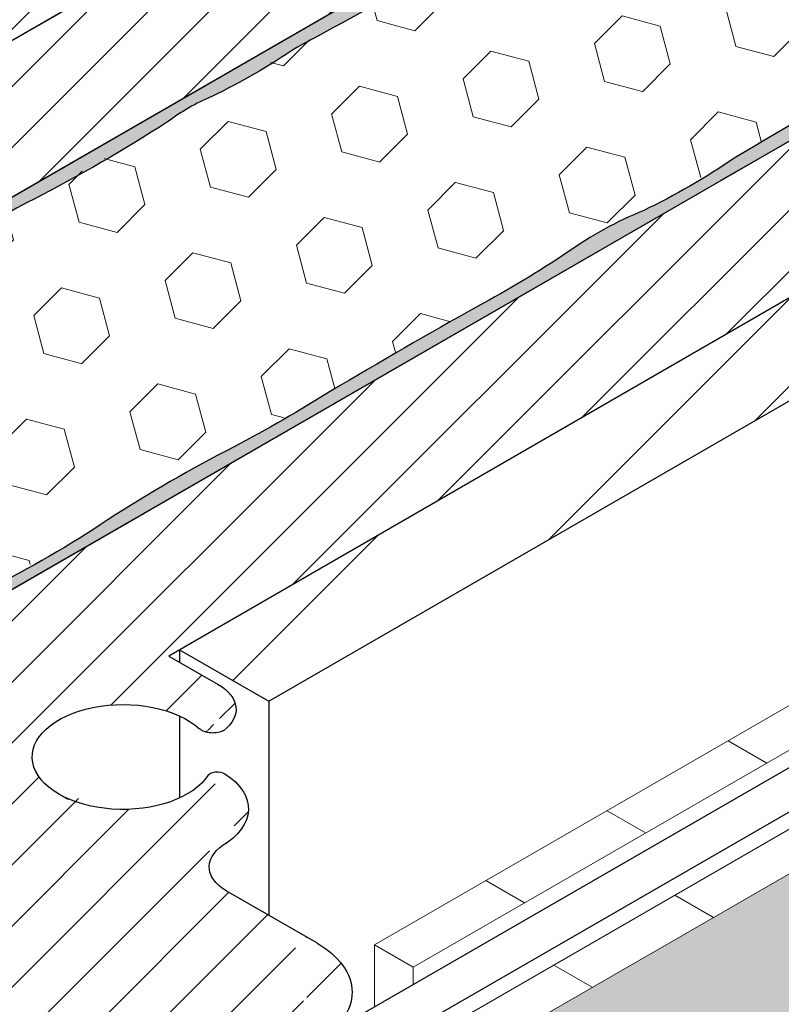
# Model space of a CAD drawing. Extents: x 98 to 2303, y 568 to 3799.
# Drawn here: x 140 to 141, y 1375 to 1376 of the extents above; entities that cross this region are included whole.
import ezdxf

# ---------------------------------------------------------------- set-up
doc = ezdxf.new("R2010")
doc.units = 0
doc.header["$LTSCALE"] = 5
doc.header["$MEASUREMENT"] = 0
doc.linetypes.add('PHANTOMX2', pattern=[5, 2.5, -0.5, 0.5, -0.5, 0.5, -0.5])
for name, color, linetype, lineweight in [('CAPPING STRIP - H', 251, 'CONTINUOUS', 15), ('CONCRETE - H', 130, 'CONTINUOUS', 9), ('CONCRETE - L', 132, 'PHANTOMX2', 30), ('DECK COAT - L', 22, 'CONTINUOUS', 9), ('EPOXY ADHESIVE - H', 50, 'CONTINUOUS', 15), ('EPOXY ADHESIVE - L', 52, 'CONTINUOUS', 25), ('FOAM INSERT - H', 150, 'CONTINUOUS', 9), ('MIG FOOT - H', 251, 'CONTINUOUS', 15), ('MIG FOOT - L', 7, 'CONTINUOUS', 30), ('MIG RETAINER - H', 251, 'CONTINUOUS', 20), ('MIG RETAINER - L', 7, 'CONTINUOUS', 25), ('PVC SIDESHEETS-L', 150, 'CONTINUOUS', 25)]:
    doc.layers.add(name, color=color, linetype=linetype, lineweight=lineweight)

msp = doc.modelspace()

# ---------------------------------------------------------------- hatches: boundary and pattern name
at = {"layer": 'CAPPING STRIP - H'}
h = msp.add_hatch(dxfattribs=at)
h.set_pattern_fill('ANSI31', color=256, scale=0.47244, angle=90, style=0)
h.set_pattern_definition([(135, (-3329.210860460784, -1233.291575377955), (-0.04175819096297156, -0.04175819096297156), [])])
edge = h.paths.add_edge_path()
edge.add_ellipse((139.1968051904645, 1374.794594406289), major_axis=(0.1714642819946665, -1.267440807329311e-13), ratio=0.5773502691886532, start_angle=216.7867892984447, end_angle=225.0000000009572, ccw=False)
edge.add_line((139.0594846823892, 1374.735312373987), (138.8986153493342, 1374.870297772021))
edge.add_line((138.8986153493342, 1374.870297772021), (138.9937345837086, 1374.915214887592))
edge.add_line((138.9937345837088, 1374.915214887592), (139.1546039167637, 1374.780229489558))
edge.add_ellipse((139.1968051904645, 1374.794594406289), major_axis=(0.04898979485617596, 1.627173609977346e-13), ratio=0.5773502691914544, start_angle=210.5224878139815, end_angle=225.0000000004421)
edge.add_line((139.1621641743095, 1374.774594406291), (140.0495613509347, 1374.262255407489))
edge.add_ellipse((140.0801511023248, 1374.284594406289), major_axis=(0.04898979485573361, -2.310986833589871e-13), ratio=0.5773502691886286, start_angle=225.0000000003621, end_angle=315.0000000001737)
edge.add_line((140.114792118476, 1374.264594406289), (140.5564650744063, 1374.51959440629))
edge.add_line((140.5564650744063, 1374.51959440629), (140.6430676147849, 1374.46959440629))
edge.add_line((140.6430676147849, 1374.46959440629), (140.1667536427029, 1374.19459440629))
edge.add_ellipse((140.0801511023248, 1374.244594406289), major_axis=(0.1224744871392321, 1.043532428857171e-13), ratio=0.5773502691872524, start_angle=225.0000000000619, end_angle=314.9999999999425, ccw=False)
edge.add_line((139.9935485619464, 1374.19459440629), (139.0755616339333, 1374.72459440629))
at = {"layer": 'CONCRETE - H'}
h = msp.add_hatch(dxfattribs=at)
h.set_pattern_fill('AR-CONC', color=256, scale=0.2133333333333333, angle=90, style=0)
h.set_pattern_definition([(140, (0.6320929726024929, 64.36561949706629), (0.133871221296203, 1.530155056214941), [0.16, -1.76]), (85.00000000000001, (0.6320929726024929, 64.36561949706629), (-1.604676551893359, -0.2960028450410666), [0.128, -1.408]), (190.45144446, (0.6432489064691596, 64.49313241653296), (-1.470805314066409, 1.234152206351172), [0.1359790762666667, -1.495769838933333]), (136.1842, (0.2054263059358262, 64.36561949706629), (0.3531077990252302, 2.276781505432688), [0.2399999999999999, -2.639999999999998]), (186.63563549, (0.2348520275358262, 64.55535121973296), (-2.078119681652375, 1.993945484105021), [0.2039687296, -2.243656021333333]), (81.18416399000002, (0.2054263059358262, 64.36561949706629), (-2.078119680575979, 1.993945482783516), [0.192, -2.112000002133333]), (111, (0.3120929726024929, 64.57895283039963), (0.8589203000860564, 1.273401711186052), [0.16, -1.76]), (56.00000000000004, (0.3120929726024929, 64.57895283039963), (-1.54698676276662, 0.5190727080993744), [0.128, -1.408]), (161.45144474, (0.3836696638024929, 64.68506963893296), (-0.6880664593202215, 1.792474403690605), [0.1359790719999999, -1.495769838933332]), (127.5, (0.6320929726024929, 64.36561949706629), (-0.7101735548401312, 0.02594102467688681), [0, -1.390933333333333, 0, -1.429333333333334, 0, -1.413333333333333]), (97.49999999999996, (0.6320929726024929, 64.36561949706629), (-0.8414116520157019, 0.5612150132099171), [0, -0.8149333333333334, 0, -1.358933333333334, 0, -0.5386666666666666]), (57.49999999999999, (0.6320929726024929, 63.88988616373296), (0.04811705970001022, 1.138821197167806), [0, -0.5333333333333329, 0, -1.663999999999999, 0, -2.207999999999998]), (47.5, (0.6320929726024929, 63.67655283039962), (-0.2135572956422777, 1.244130494597091), [0, -0.6933333333333334, 0, -1.105066666666667, 0, -1.568])])
edge = h.paths.add_edge_path()
edge.add_line((144.6299426308526, 1374.092833673525), (142.2517741398187, 1375.465869892))
edge.add_spline(control_points=[(142.2517741398187, 1375.465869892), (142.2443995614582, 1375.468484901957), (142.231249588657, 1375.47314785462), (142.210174046299, 1375.474851846918), (142.1974994381747, 1375.471698681878), (142.1907906302226, 1375.470029677324)], knot_values=[0, 0, 0, 0, 0.02341516480446588, 0.04175273015809688, 0.06237413897452196, 0.06237413897452196, 0.06237413897452196, 0.06237413897452196], degree=3, periodic=0)
edge.add_line((142.1907906302226, 1375.470029677324), (140.5795353589437, 1374.539771012718))
edge.add_line((140.5795353589437, 1374.539771012718), (140.5795353589442, 1374.506274771301))
edge.add_line((140.5795353589442, 1374.506274771301), (140.6430676147849, 1374.46959440629))
edge.add_line((140.6430676147849, 1374.46959440629), (140.6430676147849, 1373.919594406289))
edge.add_line((140.6430676147849, 1373.919594406289), (144.4043421441057, 1371.74802154429))
edge.add_spline(control_points=[(144.4043421441057, 1371.74802154429), (144.5475549054602, 1371.924907991746), (144.6907676668148, 1372.101794439202), (144.8633250766227, 1372.246352579066)], knot_values=[0, 0, 0, 0, 0.6751972591964032, 0.6751972591964032, 0.6751972591964032, 0.6751972591964032], degree=3, periodic=0)
edge.add_line((144.8633250766226, 1372.246352579066), (144.8633250766183, 1373.958090255638))
edge.add_line((144.8633250766183, 1373.958090255638), (144.6299426308526, 1374.092833673525))
edge = h.paths.add_edge_path()
edge.add_line((145.4090581834088, 1373.840172632796), (144.8633250766183, 1373.958090255638))
edge.add_line((144.8633250766183, 1373.958090255638), (144.8633250766226, 1372.246352579066))
edge.add_spline(control_points=[(144.8633250766227, 1372.246352579066), (144.9253007547208, 1372.298272046058), (145.0900126445457, 1372.417869805113), (145.2870011272713, 1372.501909202481), (145.4090581834266, 1372.536095085557)], knot_values=[0.6751972591964032, 0.6751972591964032, 0.6751972591964032, 0.6751972591964032, 0.9177009455656404, 1.282597281074919, 1.282597281074919, 1.282597281074919, 1.282597281074919], degree=3, periodic=0)
edge.add_line((145.4090581834266, 1372.536095085557), (145.4090581834088, 1373.840172632796))
edge = h.paths.add_edge_path()
edge.add_line((146.582485200935, 1373.162694228353), (145.4090581834088, 1373.840172632796))
edge.add_line((145.4090581834088, 1373.840172632796), (145.4090581834266, 1372.536095085557))
edge.add_spline(control_points=[(145.4090581834266, 1372.536095085557), (145.5932730173909, 1372.587690191757), (145.9755094967944, 1372.616384358349), (146.3079199831114, 1372.439137083386), (146.5488014502066, 1372.426090157506), (146.5824852009348, 1372.425747475469)], knot_values=[1.282597281074919, 1.282597281074919, 1.282597281074919, 1.282597281074919, 1.833317739009558, 2.375114855649153, 2.460850692891882, 2.460850692891882, 2.460850692891882, 2.460850692891882], degree=3, periodic=0)
edge.add_line((146.5824852009348, 1372.425747475469), (146.582485200935, 1373.162694228353))
edge = h.paths.add_edge_path()
edge.add_line((146.8090163734522, 1373.131263388064), (146.582485200935, 1373.162694228353))
edge.add_line((146.582485200935, 1373.162694228353), (146.5824852009348, 1372.425747475469))
edge.add_spline(control_points=[(146.5824852009348, 1372.425747475469), (146.6557685324042, 1372.425001926629), (146.7327138161104, 1372.431071641943), (146.8090163734527, 1372.443145924239)], knot_values=[2.460850692891882, 2.460850692891882, 2.460850692891882, 2.460850692891882, 2.647380032518068, 2.647380032518068, 2.647380032518068, 2.647380032518068], degree=3, periodic=0)
edge.add_line((146.8090163734528, 1372.443145924239), (146.8090163734522, 1373.131263388064))
edge = h.paths.add_edge_path()
edge.add_spline(control_points=[(147.0783253155086, 1372.512949500264), (147.2652263209867, 1372.582893509535), (147.5698397111846, 1372.81247485636), (147.2699054126326, 1373.137519642688), (147.1104084682826, 1373.310369664999)], knot_values=[2.875608610715706, 2.875608610715706, 2.875608610715706, 2.875608610715706, 3.386150882450431, 3.965981887997348, 3.965981887997348, 3.965981887997348, 3.965981887997348], degree=3, periodic=0)
edge.add_line((147.1104084682826, 1373.310369664999), (145.8392836797634, 1374.044253903824))
edge.add_line((145.8392836797634, 1374.044253903824), (145.8392836797634, 1373.802915437093))
edge.add_line((145.8392836797634, 1373.802915437093), (147.0783253155118, 1373.087554415157))
edge.add_line((147.0783253155118, 1373.087554415157), (147.0783253155114, 1372.512949500265))
edge = h.paths.add_edge_path()
edge.add_line((146.9818520880944, 1373.03147664169), (146.8090163734522, 1373.131263388064))
edge.add_line((146.8090163734522, 1373.131263388064), (146.8090163734528, 1372.443145924239))
edge.add_spline(control_points=[(146.8090163734527, 1372.443145924239), (146.8676593279567, 1372.45242571265), (146.925922635776, 1372.465252288738), (146.981852088055, 1372.48125761769)], knot_values=[2.647380032518068, 2.647380032518068, 2.647380032518068, 2.647380032518068, 2.79073868206204, 2.79073868206204, 2.79073868206204, 2.79073868206204], degree=3, periodic=0)
edge.add_line((146.9818520880943, 1372.481257617701), (146.9818520880944, 1373.03147664169))
at = {"layer": 'EPOXY ADHESIVE - H'}
h = msp.add_hatch(dxfattribs=at)
h.set_pattern_fill('AR-SAND', color=256, scale=0.04, style=0)
h.set_pattern_definition([(37.50000000000001, (-1.413003046375721, -49.89158585741075), (-0.002519734324384326, 0.07707295076052635), [0, -0.0608, 0, -0.068, 0, -0.065]), (7.499999999999999, (-1.413003046375721, -49.89158585741075), (0.07079106821070909, 0.1128858426091896), [0, -0.0328, 0, -0.05480000000000001, 0, -0.021]), (327.5, (-1.462203046375762, -49.89158585741075), (0.1245656744700598, 0.0002263621414785977), [0, -0.02, 0, -0.07200000000000001, 0, -0.094]), (317.5, (-1.462203046375762, -49.89158585741075), (0.1202450641828917, 0.03510702259736997), [0, -0.01, 0, -0.0472, 0, -0.05400000000000001])])
h.paths.add_polyline_path([(140.4945120248574, 1376.259583642787, -0.03677077492504036), (140.3592488587437, 1376.181489282925, 0.06439402547086322), (140.2889657802218, 1376.140911258737, -0.02377025659309922), (140.0753644457404, 1376.017588258387, 0.01993213862708188), (139.7934438717587, 1375.854821098516, -0.02457503859923793), (139.4061269667179, 1375.631203154285, -0.02239098294631002), (139.3112232454998, 1375.576410370928, 0.03334740747151156), (139.1811183390662, 1375.501361286401, 0.1719619670765778), (139.210629713675, 1375.54149190197), (142.8861540285498, 1377.663556854577), (142.9030386364839, 1377.650157237827), (142.5478066542191, 1377.445055891407, -0.00963029961103454), (142.2801123958293, 1377.290502273091, -0.03440117563823346), (142.1425818840814, 1377.211098858362, 0.02145567081391822), (141.7418394259928, 1376.979729693843, -0.01029106516310821), (141.301258694572, 1376.725359851879, 0.007773131720680308), (140.9471343864484, 1376.520905735144, -0.0161707504639417)])
h = msp.add_hatch(dxfattribs=at)
h.set_pattern_fill('AR-SAND', color=256, scale=0.04, style=0)
h.set_pattern_definition([(37.50000000000001, (-1.304749870903109, -49.95408585741006), (-0.002519734324384326, 0.07707295076052635), [0, -0.0608, 0, -0.068, 0, -0.065]), (7.499999999999999, (-1.304749870903109, -49.95408585741006), (0.07079106821070909, 0.1128858426091896), [0, -0.0328, 0, -0.05480000000000001, 0, -0.021]), (327.5, (-1.353949870903151, -49.95408585741006), (0.1245656744700598, 0.0002263621414785977), [0, -0.02, 0, -0.07200000000000001, 0, -0.094]), (317.5, (-1.353949870903151, -49.95408585741006), (0.1202450641828917, 0.03510702259736997), [0, -0.01, 0, -0.0472, 0, -0.05400000000000001])])
edge = h.paths.add_edge_path()
edge.add_arc((141.2714340275495, 1375.446790619157), 0.5968496100188935, 112.07627733169971, 125.3753757545586, ccw=False)
edge.add_arc((140.5680810956499, 1376.995880261768), 1.105208208730844, 295.6855617736457, 304.314523681846)
edge.add_arc((151.7655376598659, 1358.336255054316), 20.65831825861529, 119.21149226417961, 120.7885931913045, ccw=False)
edge.add_arc((139.4412453376863, 1380.743960311801), 4.917603573538567, 297.1278301986679, 302.8722552568098)
edge.add_arc((145.0665180344417, 1371.935061468928), 5.53434553086163, 117.71398302435989, 122.2861024311328, ccw=False)
edge.add_arc((139.7560565948274, 1381.92560087183), 5.78001620886535, 298.2598334809983, 301.7402519744817)
edge.add_arc((144.2361679118751, 1374.809605949219), 2.629414422520574, 116.8091489115817, 123.1909365439189, ccw=False)
edge.add_line((143.0502492564756, 1377.156394637647), (143.3135241132604, 1377.308393024975))
edge.add_line((143.3135241132604, 1377.308393024975), (143.3307179274386, 1377.295225941273))
edge.add_line((143.3307179274386, 1377.295225941273), (139.7522483475215, 1375.22919556602))
edge.add_arc((139.7474443283218, 1375.098477122706), 0.1308066895187515, 87.89527630479797, 114.2231577160714)
edge.add_arc((139.1688766619377, 1376.238354350967), 1.147657423430585, 297.2172304712648, 303.3953359657569)
edge.add_arc((140.6214856861873, 1374.092332068559), 1.443920687673865, 115.35174988222121, 124.64833557326929, ccw=False)
edge.add_arc((139.3206015044323, 1376.800516029086), 1.560542286801283, 295.9402848275205, 304.0598006279349)
edge.add_arc((141.4793979519275, 1373.513500015264), 2.372228591445956, 117.20736235342241, 122.79272310206281, ccw=False)
edge.add_arc((139.3440206541261, 1377.621862731602), 2.257990785932777, 297.7331454632769, 302.2669399921883)
edge.add_arc((146.4648503350272, 1365.735972822486), 11.59845436715777, 119.3353555401892, 120.66472991531259, ccw=False)
edge.add_arc((140.0262636891898, 1377.265373978328), 1.607287022947385, 298.0682801925056, 304.0366522448638)
at = {"layer": 'FOAM INSERT - H'}
h = msp.add_hatch(dxfattribs=at)
h.set_pattern_fill('HEX', color=256, scale=0.5, angle=45, style=0)
h.set_pattern_definition([(45, (-2.89872405019004, -49.90944191427229), (-0.07654655446197431, 0.07654655446197432), [0.0625, -0.125]), (165, (-2.89872405019004, -49.90944191427229), (-0.0280179835052517, -0.104564537967226), [0.0625, -0.125]), (105, (-2.854529876365874, -49.86524774044824), (-0.104564537967226, -0.02801798350525164), [0.0625, -0.125])])
edge = h.paths.add_edge_path()
edge.add_spline(control_points=[(139.2863948086667, 1375.170894263767), (139.196655083678, 1375.129547787357), (139.1914304409052, 1375.137606639986), (139.1643342475161, 1375.140380211645), (139.1438153768631, 1375.150457691062), (139.1174121189492, 1375.173199980827)], knot_values=[3.348305335321153, 3.348305335321153, 3.348305335321153, 3.348305335321153, 3.403828794094956, 3.403828794094956, 3.450316859596331, 3.450316859596331, 3.450316859596331, 3.450316859596331], degree=3, periodic=0)
edge.add_spline(control_points=[(139.1174121189492, 1375.173199980827), (139.085455243089, 1375.215756729492), (139.089932741957, 1375.234508804609), (139.1112101706169, 1375.273432638215)], knot_values=[2.979107798743673, 2.979107798743673, 2.979107798743673, 2.979107798743673, 3.093632899159062, 3.093632899159062, 3.093632899159062, 3.093632899159062], degree=3, periodic=0)
edge.add_line((139.1112101706169, 1375.273432638215), (139.3745343753791, 1375.425462938718))
edge.add_line((139.3745343753792, 1375.425462938718), (139.2120980147778, 1375.51924561524))
edge.add_line((139.2120980147777, 1375.51924561524), (142.5364483648311, 1377.438560184724))
edge.add_line((142.5364483648311, 1377.438560184724), (142.6988847254325, 1377.344777508203))
edge.add_line((142.6988847254324, 1377.344777508203), (142.9646507705908, 1377.498217605917))
edge.add_spline(control_points=[(142.9646507705907, 1377.498217605917), (143.0216092221749, 1377.524471837535), (143.021302418148, 1377.523940437373), (143.0598959436402, 1377.534402758424), (143.0867725509083, 1377.528731658039), (143.1071636050976, 1377.518692628589)], knot_values=[3.348305335321153, 3.348305335321153, 3.348305335321153, 3.348305335321153, 3.403828794094956, 3.403828794094956, 3.450316859596331, 3.450316859596331, 3.450316859596331, 3.450316859596331], degree=3, periodic=0)
edge.add_spline(control_points=[(143.1071636050976, 1377.518692628589), (143.1657679733132, 1377.453457699045), (143.1611478829982, 1377.434594788866), (143.1398354086405, 1377.395679231469)], knot_values=[2.979107798743673, 2.979107798743673, 2.979107798743673, 2.979107798743673, 3.093632899159062, 3.093632899159062, 3.093632899159062, 3.093632899159062], degree=3, periodic=0)
edge.add_line((143.1398354086405, 1377.395679231469), (142.8765112038783, 1377.243648930966))
edge.add_line((142.8765112038782, 1377.243648930966), (143.0389475644795, 1377.149866254444))
edge.add_line((143.0389475644797, 1377.149866254444), (139.7145972144263, 1375.23055168496))
edge.add_line((139.7145972144262, 1375.23055168496), (139.5521608538249, 1375.324334361481))
edge.add_line((139.5521608538249, 1375.324334361481), (139.2863948086668, 1375.170894263767))
h = msp.add_hatch(dxfattribs=at)
h.set_pattern_fill('HEX', color=256, scale=0.5, angle=45, style=0)
h.set_pattern_definition([(45, (0.6320929726024929, 74.00829934407375), (-0.07654655446197431, 0.07654655446197432), [0.0625, -0.125]), (165, (0.6320929726024929, 74.00829934407375), (-0.0280179835052517, -0.104564537967226), [0.0625, -0.125]), (105, (0.6762871464266521, 74.0524935178979), (-0.104564537967226, -0.02801798350525164), [0.0625, -0.125])])
h.paths.add_polyline_path([(143.0389475644794, 1372.436332472388), (140.6430676147849, 1373.919594406289), (140.6430676147852, 1367.919594406289), (143.0389475644792, 1366.524832773127)])
edge = h.paths.add_edge_path()
edge.add_spline(control_points=[(143.0389475644795, 1375.011395103374), (142.2311892461314, 1375.472228979294), (142.2216316557007, 1375.473722165812), (142.2101740462991, 1375.474851846918), (142.1974994381747, 1375.471698681878), (142.1907906302226, 1375.470029677324)], knot_values=[0, 0, 0, 0, 0.002813222918943682, 0.02115078827257469, 0.04177219708899976, 0.04177219708899976, 0.04177219708899976, 0.04177219708899976], degree=3, periodic=0)
edge.add_line((142.1907906302226, 1375.470029677324), (140.5795353589437, 1374.539771012718))
edge.add_line((140.5795353589437, 1374.539771012718), (140.5795353589442, 1374.506274771301))
edge.add_line((140.5795353589442, 1374.506274771301), (140.6430676147849, 1374.46959440629))
edge.add_line((140.6430676147849, 1374.46959440629), (140.6430676147849, 1373.919594406289))
edge.add_line((140.6430676147849, 1373.919594406289), (143.0389475644794, 1372.436332472388))
edge.add_line((143.0389475644794, 1372.436332472388), (143.0389475644795, 1375.011395103374))
h.paths.add_polyline_path([(143.0389475644796, 1377.126772243676), (141.7695764321788, 1376.393900478739), (143.0389475644795, 1375.661028713804)])
at = {"layer": 'MIG FOOT - H'}
h = msp.add_hatch(dxfattribs=at)
h.set_pattern_fill('ANSI32', color=256, scale=0.7874015748031495, style=0)
h.set_pattern_definition([(45, (-3425.53580907586, -1211.727076086294), (-0.2087913723976026, 0.2087913723976026), []), (45, (-3425.396614827829, -1211.727076086294), (-0.2087913723976026, 0.2087913723976026), [])])
edge = h.paths.add_edge_path()
edge.add_ellipse((140.1555648871464, 1376.691400478739), major_axis=(0.4339883451777094, -2.690745308392326e-13), ratio=0.5773502691896465, start_angle=-45.000000000008015, end_angle=-1.750777300912887e-11, ccw=False)
edge.add_line((140.4624409889899, 1376.514225478747), (139.3078992219222, 1375.847650478738))
edge.add_line((139.3078992219222, 1375.847650478738), (139.1658710557016, 1375.929650478738))
edge.add_line((139.1658710557016, 1375.929650478738), (140.3228809951574, 1376.597650478738))
edge.add_ellipse((140.1605012319477, 1376.691400478738), major_axis=(0.2296396633859719, -2.534980195808244e-13), ratio=0.5773502691889839, start_angle=-44.99999999996646, end_angle=44.99999999994489)
edge.add_line((140.3228809951576, 1376.785150478738), (137.4338202481324, 1378.453150478738))
edge.add_line((137.4338202481322, 1378.453150478738), (137.575848414353, 1378.535150478738))
edge.add_line((137.575848414353, 1378.535150478738), (140.462440988983, 1376.868575478735))
edge.add_ellipse((140.1555648871464, 1376.691400478739), major_axis=(0.4339883451777094, -2.690745308392326e-13), ratio=0.5773502691896465, start_angle=-1.750777300912887e-11, end_angle=45.000000000040416, ccw=False)
h = msp.add_hatch(dxfattribs=at)
h.set_pattern_fill('ANSI32', color=256, scale=0.7874015748031495, style=0)
h.set_pattern_definition([(45, (-3414.359189915367, -1210.569576086295), (-0.2087913723976026, 0.2087913723976026), []), (45, (-3414.219995667336, -1210.569576086295), (-0.2087913723976026, 0.2087913723976026), [])])
edge = h.paths.add_edge_path()
edge.add_line((140.4501867295145, 1375.21815047874), (140.3081585632939, 1375.30015047874))
edge.add_line((140.3081585632939, 1375.30015047874), (141.4627003303325, 1375.966725478731))
edge.add_ellipse((141.7695764321811, 1375.78955047874), major_axis=(0.4339883451776924, -2.690986220318839e-13), ratio=0.5773502691896689, start_angle=92.1156587660015, end_angle=135.0000000000667, ccw=False)
edge.add_ellipse((141.7695764321811, 1375.78955047874), major_axis=(0.4339883451776924, -2.690986220318839e-13), ratio=0.5773502691896689, start_angle=45.00000000003939, end_angle=92.1156587660015, ccw=False)
edge.add_line((142.076452534012, 1375.966725478739), (144.9630451086349, 1374.300150478739))
edge.add_line((144.963045108635, 1374.300150478739), (144.8210169424141, 1374.218150478739))
edge.add_line((144.8210169424141, 1374.218150478739), (141.9319561953894, 1375.886150478739))
edge.add_ellipse((141.7695764321797, 1375.792400478739), major_axis=(0.2296396633859719, -2.534980195808244e-13), ratio=0.5773502691889839, start_angle=44.99999999994489, end_angle=135.0000000000335)
edge.add_line((141.6071966689701, 1375.886150478739), (140.4501867295146, 1375.21815047874))
at = {"layer": 'MIG RETAINER - H'}
h = msp.add_hatch(dxfattribs=at)
h.set_pattern_fill('ANSI31', color=256, scale=0.55, style=0)
h.set_pattern_definition([(45, (67.35839489641037, 29.54689761501618), (-0.04861359120657514, 0.04861359120657515), [])])
edge = h.paths.add_edge_path()
edge.add_line((138.603820568644, 1375.221150478739), (138.5302084093236, 1375.263650478738))
edge.add_line((138.5302084093236, 1375.263650478738), (138.7680272752398, 1375.401345692483))
edge.add_ellipse((138.7004772937443, 1375.440345692483), major_axis=(0.09553009996866506, -3.325237262505411e-13), ratio=0.5773502691899597, start_angle=-44.99999999978371, end_angle=135.0000000007432, ccw=False)
edge.add_line((138.6329273122484, 1375.479345692483), (138.3947703262088, 1375.341845692484))
edge.add_line((138.3947703262089, 1375.341845692484), (138.0178594904063, 1375.559455264994))
edge.add_line((138.0178594904063, 1375.559455264995), (138.2556783563228, 1375.697150478739))
edge.add_ellipse((138.188128374827, 1375.736150478739), major_axis=(0.09553009996866506, -3.325237262505411e-13), ratio=0.5773502691899597, start_angle=-44.99999999978371, end_angle=135.0000000007433, ccw=False)
edge.add_line((138.1205783933314, 1375.775150478739), (137.882421407291, 1375.637650478739))
edge.add_line((137.882421407291, 1375.637650478739), (137.7897566890873, 1375.691150478739))
edge.add_ellipse((137.8157374512004, 1375.706150478739), major_axis=(0.03674234614199273, 2.358604926844276e-14), ratio=0.5773502691909628, start_angle=135.000000000461, end_angle=225.0000000008945, ccw=False)
edge.add_line((137.7897566890864, 1375.721150478739), (138.253080280111, 1375.988650478739))
edge.add_ellipse((138.3890462685055, 1375.910150478739), major_axis=(0.1922849448086666, -4.774461704488506e-14), ratio=0.5773502691886315, start_angle=45.00000000006622, end_angle=135.0000000001484, ccw=False)
edge.add_line((138.5250122568995, 1375.988650478739), (138.6690322815488, 1375.905500478739))
edge.add_ellipse((138.737231782097, 1375.944875478739), major_axis=(0.09644865862208771, -4.795824069022406e-13), ratio=0.577350269189199, start_angle=225.0000000003506, end_angle=314.14373205817003, ccw=False)
edge.add_ellipse((138.8972732767164, 1375.843775478739), major_axis=(0.1408456602100328, 3.130842039761635e-13), ratio=0.5773502691899369, start_angle=45.129811481134084, end_angle=131.249274013552, ccw=False)
edge.add_line((138.996640301251, 1375.901405605222), (138.9965433102686, 1375.901349607452))
edge.add_ellipse((138.9792108232679, 1375.891356528274), major_axis=(0.02449489742783178, -1.155507014192839e-13), ratio=0.5773502691894542, start_angle=-74.62153448846328, end_angle=44.96036032008118, ccw=False)
edge.add_ellipse((139.0119783414474, 1375.795600478739), major_axis=(0.1446423693113467, 9.375772083423079e-14), ratio=0.5773502691897893, start_angle=-259.5351898240873, end_angle=57.75176745884488, ccw=False)
edge.add_line((139.0891578357179, 1375.86622800091), (139.0891962725611, 1375.866250192432))
edge.add_ellipse((139.1025645986832, 1375.878100478739), major_axis=(0.02449489742783178, -1.155507014192839e-13), ratio=0.5773502691894542, start_angle=124.27182131361229, end_angle=236.92341071420338, ccw=False)
edge.add_line((139.0887710394733, 1375.889787190913), (139.0887845408367, 1375.889779395897))
edge.add_ellipse((139.1433543952013, 1375.843650478739), major_axis=(0.09675484483993553, -3.973553114848877e-13), ratio=0.5773502691900646, start_angle=45.0000000006313, end_angle=124.3329657050459, ccw=False)
edge.add_line((139.2117704020999, 1375.883150478739), (139.2905787138466, 1375.837650478738))
edge.add_line((139.2905787138465, 1375.837650478738), (140.7532956208368, 1376.682150478739))
edge.add_line((140.7532956208369, 1376.682150478739), (140.969801971783, 1376.557150478739))
edge.add_line((140.9698019717829, 1376.557150478739), (138.6557820928713, 1375.221150478739))
edge.add_ellipse((138.6298013307577, 1375.23615047874), major_axis=(0.03674234614199273, 2.358604926844276e-14), ratio=0.5773502691909628, start_angle=224.9999999998917, end_angle=314.99999999959255, ccw=False)
h = msp.add_hatch(dxfattribs=at)
h.set_pattern_fill('ANSI31', color=256, scale=0.55, style=0)
h.set_pattern_definition([(45, (67.46664807188341, 29.48439761501618), (-0.04861359120657514, 0.04861359120657515), [])])
edge = h.paths.add_edge_path()
edge.add_line((139.2706601295583, 1374.83615047874), (139.1970479702374, 1374.878650478739))
edge.add_ellipse((139.2230287323504, 1374.89365047874), major_axis=(0.03674234614199273, 2.358604926844276e-14), ratio=0.5773502691909628, start_angle=135.000000000461, end_angle=225.0000000008945, ccw=False)
edge.add_line((139.1970479702367, 1374.908650478739), (141.5370486112625, 1376.25965047874))
edge.add_line((141.5370486112624, 1376.25965047874), (141.7535549622085, 1376.13465047874))
edge.add_line((141.7535549622084, 1376.13465047874), (140.2908380552178, 1375.290150478739))
edge.add_line((140.290838055218, 1375.290150478739), (140.369646366962, 1375.244650478739))
edge.add_ellipse((140.3012303600628, 1375.205150478739), major_axis=(0.09675484484015384, -3.973553114857843e-13), ratio=0.5773502691887619, start_angle=-37.06933318327623, end_angle=45.00000000031508, ccw=False)
edge.add_line((140.3784316964783, 1375.171478266379), (140.3782200184599, 1375.17160047874))
edge.add_ellipse((140.3608995103838, 1375.18160047874), major_axis=(0.02449489742796873, -1.155520611598854e-13), ratio=0.577350269186226, start_angle=211.6411791900134, end_angle=315.0000000003298, ccw=False)
edge.add_line((140.3400457765437, 1375.174181543845), (140.3400072552448, 1375.174159303563))
edge.add_ellipse((140.2180053187582, 1375.12930047874), major_axis=(0.1446423693113467, 9.375772083423079e-14), ratio=0.5773502691897893, start_angle=32.49129986054211, end_angle=225.0002147422999)
edge.add_line((140.1157281019043, 1375.070250257423), (140.1304461557204, 1375.06175278509))
edge.add_ellipse((140.2728680280895, 1375.04657547874), major_axis=(0.1448276272444556, -3.858018447048771e-13), ratio=0.5773502691887499, start_angle=168.8853886492604, end_angle=169.5421928967402, ccw=False)
edge.add_ellipse((140.2180053187582, 1375.12930047874), major_axis=(0.1446423693113467, 9.375772083423079e-14), ratio=0.5773502691897893, start_angle=232.9004811618855, end_angle=339.8713371313676)
edge.add_ellipse((140.3680484341386, 1375.096746400374), major_axis=(0.01569482290459382, -4.165335111133082e-13), ratio=0.5773502691822149, start_angle=40.33886503044499, end_angle=155.0938136962109, ccw=False)
edge.add_line((140.3800114899306, 1375.102611914336), (140.3801951478018, 1375.102717949257))
edge.add_ellipse((140.2728680280895, 1375.04657547874), major_axis=(0.1448276272444556, -3.858018447048771e-13), ratio=0.5773502691887499, start_angle=-39.85128888376738, end_angle=42.177527790106126, ccw=False)
edge.add_ellipse((140.4479783647345, 1374.95417547874), major_axis=(0.09277442400787722, -2.850430347305359e-13), ratio=0.5773502691913208, start_angle=133.5536520466187, end_angle=225.0000000001196)
edge.add_line((140.3823769403979, 1374.91630047874), (140.5263969650468, 1374.83315047874))
edge.add_ellipse((140.3904309766519, 1374.75465047874), major_axis=(0.1922849448086666, -4.774461704488506e-14), ratio=0.5773502691886315, start_angle=-45.00000000001762, end_angle=44.9999999998746, ccw=False)
edge.add_line((140.5263969650461, 1374.67615047874), (140.0630733740216, 1374.40865047874))
edge.add_ellipse((140.0370926119082, 1374.42365047874), major_axis=(0.03674234614185119, 2.358400965841862e-14), ratio=0.5773502691931868, start_angle=224.9999999997814, end_angle=314.9999999997029, ccw=False)
edge.add_line((140.0111118497945, 1374.40865047874), (139.91844713159, 1374.462150478741))
edge.add_line((139.91844713159, 1374.462150478741), (140.1562659975064, 1374.599845692485))
edge.add_ellipse((140.0887160160107, 1374.638845692486), major_axis=(0.09553009996866506, -3.324706963922761e-13), ratio=0.5773502691899597, start_angle=-44.99999999978362, end_angle=135.0000000007432)
edge.add_line((140.021166034515, 1374.677845692485), (139.7830090484746, 1374.540345692485))
edge.add_line((139.7830090484746, 1374.540345692485), (139.4060982126737, 1374.757955264995))
edge.add_line((139.4060982126736, 1374.757955264995), (139.6439170785901, 1374.89565047874))
edge.add_ellipse((139.5763670970945, 1374.93465047874), major_axis=(0.09553009996866499, -3.325078172930613e-13), ratio=0.5773502691899599, start_angle=-44.99999999978362, end_angle=135.0000000007432)
edge.add_line((139.5088171155987, 1374.97365047874), (139.2706601295583, 1374.83615047874))

# ---------------------------------------------------------------- linework, layer by layer
at = {"layer": 'CONCRETE - L', "ltscale": 0.125}
for p, q in [((143.3147929784665, 1377.911031667695), (139.0009936878076, 1375.420458486002)), ((139.5466547040377, 1375.11049602061), (143.8560588558318, 1377.598531667695))]:
    msp.add_line(p, q, dxfattribs=at)
at = {"layer": 'DECK COAT - L'}
for p, q in [((140.6185177258444, 1374.829984183582), (142.114907630384, 1375.693925297781)), ((142.1547658325725, 1375.646073905732), (140.6798873480599, 1374.794552415677)), ((140.5181657367293, 1374.575202780625), (142.1509324280336, 1375.517881069373)), ((142.1907906302226, 1375.470029677324), (140.5795353589437, 1374.539771012718)), ((141.1814947429311, 1375.155019115945), (141.2428643651464, 1375.119587348039)), ((140.9886839403586, 1375.043699747177), (141.050053562574, 1375.008267979272)), ((140.7958731377861, 1374.93238037841), (140.8572427600015, 1374.896948610504)), ((141.0965981444464, 1374.909160886928), (141.1579677666618, 1374.873729119022)), ((140.6798873480604, 1374.794552415677), (140.6185177258448, 1374.829984183583)), ((140.6185177258448, 1374.829984183583), (140.6185177258457, 1374.731562606067)), ((140.6798873480604, 1374.794552415677), (140.6798873480595, 1374.766994373974)), ((140.9037873418737, 1374.79784151816), (140.9651569640893, 1374.762409750254))]:
    msp.add_line(p, q, dxfattribs=at)
at = {"layer": 'EPOXY ADHESIVE - L'}
for points in [[(139.210629713675, 1375.54149190197), (142.8861540285498, 1377.663556854577), (142.9030386364839, 1377.650157237827), (142.5478066542194, 1377.445055891407, -0.00963029961103808), (142.2801123958293, 1377.290502273091, -0.03440117563817507), (142.1425818840817, 1377.211098858362, 0.02145567081392098), (141.741839425993, 1376.979729693843, -0.01029106516310426), (141.3012586945722, 1376.725359851879, 0.007773131720684345), (140.9471343864486, 1376.520905735144, -0.01617075046394879), (140.4945120248574, 1376.259583642787, -0.03677077492503537), (140.3592488587437, 1376.181489282925, 0.06439402547088992), (140.2889657802218, 1376.140911258737, -0.02377025659313177), (140.07536444574, 1376.017588258386, 0.01993213862704279), (139.7934438717589, 1375.854821098516, -0.02457503859925312), (139.4061269667179, 1375.631203154285, -0.02239098294630571), (139.3112232454998, 1375.576410370928, 0.03353971888192599), (139.180393163615, 1375.500875457847, 0.1749976541644816), (139.210629713675, 1375.54149190197, -0.7342410138349278)], [(139.7522483475216, 1375.22919556602), (143.3307179274386, 1377.295225941273), (143.3135241132604, 1377.308393024975), (143.0502492564758, 1377.156394637647, 0.02785300092610741), (142.7967453361866, 1377.010033828963, -0.01518735803736969), (142.4927257505403, 1376.834507737059, 0.01995228135313664), (142.1103622655426, 1376.613749695875, -0.02507003297157764), (141.6835607177788, 1376.367335283006, 0.006881509575591934), (141.1911261262283, 1376.083027549378, -0.03766875042837402), (141.0471137047159, 1375.999881795857, 0.05809348406279859), (140.9258994065397, 1375.933447872944, -0.02604782448298859), (140.7825299248971, 1375.847124016274, 0.005800555014092872), (140.5494818648601, 1375.712573424354, -0.01978499151311489), (140.3947860728861, 1375.623259613398, 0.02437555974859442), (140.1945955093076, 1375.507679338573, -0.03544290103529244), (140.003236011944, 1375.397197690986, 0.04058627055802901), (139.8005619741052, 1375.280183579159, -0.02823926360957129), (139.6828357658712, 1375.212214204087, -0.1460054062118787), (139.7522483475216, 1375.22919556602, -0.7612604458567659)]]:
    msp.add_lwpolyline(points, format="xyb", dxfattribs=at)
at = {"layer": 'MIG FOOT - L'}
for p, q in [((139.3078992219222, 1375.847650478738), (140.4624409889774, 1376.514225478738)), ((141.4627003303498, 1375.966725478739), (140.3081585632939, 1375.30015047874)), ((140.4501867295145, 1375.21815047874), (141.6071966689701, 1375.886150478739)), ((140.3081585632939, 1375.30015047874), (140.4501867295145, 1375.21815047874)), ((140.3081585632939, 1375.30015047874), (140.3081585632939, 1375.280150478739)), ((140.4501867295145, 1375.21815047874), (140.450186729515, 1374.877150478739)), ((140.3081585632942, 1375.194604402817), (140.3081585632942, 1375.063996554663))]:
    msp.add_line(p, q, dxfattribs=at)
at = {"layer": 'MIG RETAINER - L'}
for p, q in [((140.7532956208369, 1376.682150478739), (139.290578713846, 1375.837650478738)), ((140.9698019717829, 1376.557150478739), (138.6557820928712, 1375.221150478739)), ((141.5370486112624, 1376.25965047874), (139.197047970237, 1374.90865047874)), ((141.7535549622084, 1376.13465047874), (140.290838055218, 1375.290150478739)), ((140.2908380552178, 1375.29015047874), (140.3696463669618, 1375.24465047874)), ((140.3400457765437, 1375.174181543845), (140.3400072552449, 1375.174159303563)), ((140.37822001846, 1375.17160047874), (140.3784316964783, 1375.171478266379)), ((140.3800114899306, 1375.102611914336), (140.3801951478019, 1375.102717949257)), ((140.1304461557203, 1375.06175278509), (140.115727718572, 1375.07025047874)), ((140.5263969650468, 1374.83315047874), (140.3823769403979, 1374.91630047874))]:
    msp.add_line(p, q, dxfattribs=at)
at = {"layer": 'MIG RETAINER - L', "extrusion": (0, 0, -1)}
for centre, major_axis, ratio, start_param, end_param in [((140.3012303600628, 1375.205150478739), (0.09675484484015384, -3.973553114857843e-13), 0.5773502691887619, 5.497787143776639, 6.930167222746292), ((140.2180053187582, 1375.12930047874), (0.1446423693113467, 9.375772083423079e-14), 0.5773502691897893, 0.3513114410839298, 5.716105146360554), ((140.3608995103838, 1375.18160047874), (0.02449489742796873, -1.155520611598854e-13), 0.577350269186226, 0.7853981634013014, 2.589349897508432), ((140.3680484341386, 1375.096746400374), (0.01569482290459382, -4.165335111133082e-13), 0.5773502691822147, 3.425831084041764, 5.579139295889118), ((140.2728680280895, 1375.04657547874), (0.1448276272444556, -3.858500819947877e-13), 0.5773502691887499, 5.547048576889299, 7.068583470585362), ((140.2728680280895, 1375.04657547874), (0.1448276272444556, -3.858500819947877e-13), 0.5773502691887499, 9.60730112726017, 9.618764523919362), ((140.4479783647345, 1374.95417547874), (0.09277442400787722, -2.850430347305359e-13), 0.5773502691913208, 2.356194490190257, 3.952234350900016), ((140.3904309766519, 1374.75465047874), (0.1922849448086666, -4.774461704488506e-14), 0.5773502691886315, 5.497787143780982, 7.068583470577341)]:
    msp.add_ellipse(centre, major_axis=major_axis, ratio=ratio, start_param=start_param, end_param=end_param, dxfattribs=at)
at = {"layer": 'PVC SIDESHEETS-L'}
for p, q in [((140.0615006065543, 1374.409968622302), (142.1329200292088, 1375.605903183577)), ((140.0965343045752, 1374.359331801476), (142.1727782313962, 1375.558051791529))]:
    msp.add_line(p, q, dxfattribs=at)

doc.saveas('drawing.dxf')
